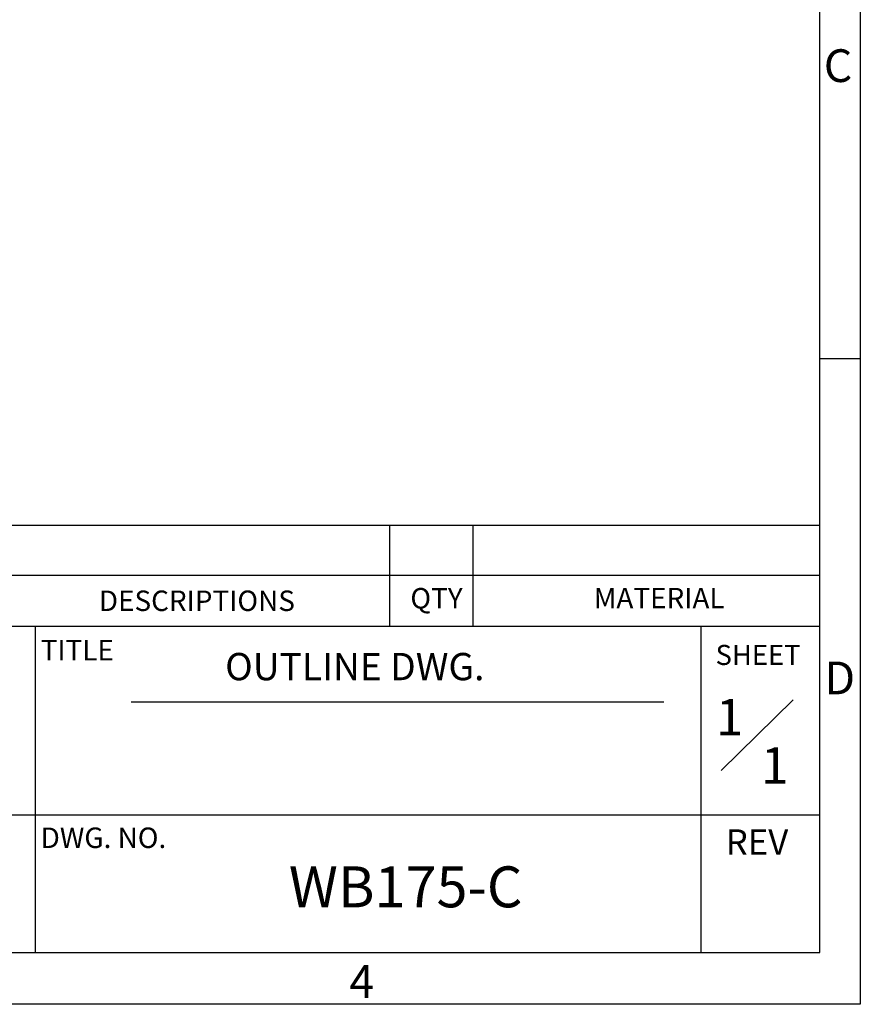
# Model space of a CAD drawing. Extents: x 1 to 1937, y 5 to 1367.
# Drawn here: x 1475 to 1937, y 5 to 546 of the extents above; entities that cross this region are included whole.
import ezdxf

# ---------------------------------------------------------------- set-up
doc = ezdxf.new("R2010")
doc.units = 0
doc.header["$LTSCALE"] = 0.2
doc.header["$MEASUREMENT"] = 0
doc.layers.get('0').update_dxf_attribs({"color": 3, "linetype": 'CONTINUOUS'})
for name, color, linetype in [('DIM', 2, 'CONTINUOUS'), ('LOGO', 5, 'CONTINUOUS'), ('NEEDLE', 2, 'CONTINUOUS'), ('TEXT', 4, 'CONTINUOUS'), ('THIN', 2, 'CONTINUOUS')]:
    doc.layers.add(name, color=color, linetype=linetype)
doc.styles.add('ROMANS', font='romans.shx')

msp = doc.modelspace()

# ---------------------------------------------------------------- linework, layer by layer
at = {"layer": 'DIM'}
msp.add_line((1914.55, 359.65), (1936.9, 359.65), dxfattribs=at)
at = {"layer": 'LOGO'}
for p, q in [((1914.55, 33.06), (1914.55, 1339.43)), ((45.7, 33.06), (1914.55, 33.06))]:
    msp.add_line(p, q, dxfattribs=at)
at = {"layer": 'NEEDLE'}
for p, q in [((1936.9, 1367.32), (1936.9, 4.61)), ((1207.73, 267.96), (1914.55, 267.96)), ((1678.22, 212.55), (1678.22, 267.96)), ((1723.94, 212.55), (1723.94, 267.96)), ((1207.73, 240.46), (1914.55, 240.46)), ((1849.4, 33.06), (1849.4, 212.44)), ((1535.9, 170.91), (1828.87, 170.91)), ((1899.98, 171.92), (1860.44, 133.06)), ((1936.9, 4.61), (23.61, 4.61))]:
    msp.add_line(p, q, dxfattribs=at)
at = {"layer": 'THIN'}
for p, q in [((1138.48, 212.44), (1914.55, 212.44)), ((1483.16, 212.22), (1483.16, 33.06)), ((1393.63, 108.69), (1851.9, 108.69)), ((1851.9, 108.69), (1914.4, 108.69))]:
    msp.add_line(p, q, dxfattribs=at)

# ---------------------------------------------------------------- texts
at = {"style": 'ROMANS'}
msp.add_text('WB175-C', height=22.5, dxfattribs=at).set_placement((1622.65, 57.93))
at = {"layer": 'DIM', "char_height": 11.25, "attachment_point": 1, "style": 'ROMANS'}
for s, insert, width in [('QTY', (1689.48, 233.46), 31.8762), ('MATERIAL', (1790.31, 233.52), 78.2993), ('DESCRIPTIONS', (1518.16, 232.07), 105.004), ('TITLE', (1486.16, 204.9), 48.6611), ('DWG. NO.', (1486.16, 101.79), 78.4499)]:
    msp.add_mtext(s, dxfattribs=dict(at, insert=insert, width=width))
at = {"layer": 'NEEDLE', "style": 'ROMANS'}
msp.add_text('SHEET', height=11.05, dxfattribs=at).set_placement((1857.31, 191.14))
at = {"layer": 'TEXT', "style": 'ROMANS'}
for s, height, p in [('OUTLINE DWG.', 15, (1587.63, 182.76)), ('1', 20, (1857.45, 152.43)), ('1', 20, (1882.23, 125.87)), ('REV', 14, (1862.89, 86.79))]:
    msp.add_text(s, height=height, dxfattribs=at).set_placement(p)
at = {"layer": 'THIN', "style": 'ROMANS'}
for s, p in [('C', (1916.82, 511.61)), ('D', (1917.14, 175.01)), ('4', (1655.93, 8.15))]:
    msp.add_text(s, height=18, dxfattribs=at).set_placement(p)

doc.saveas('drawing.dxf')
